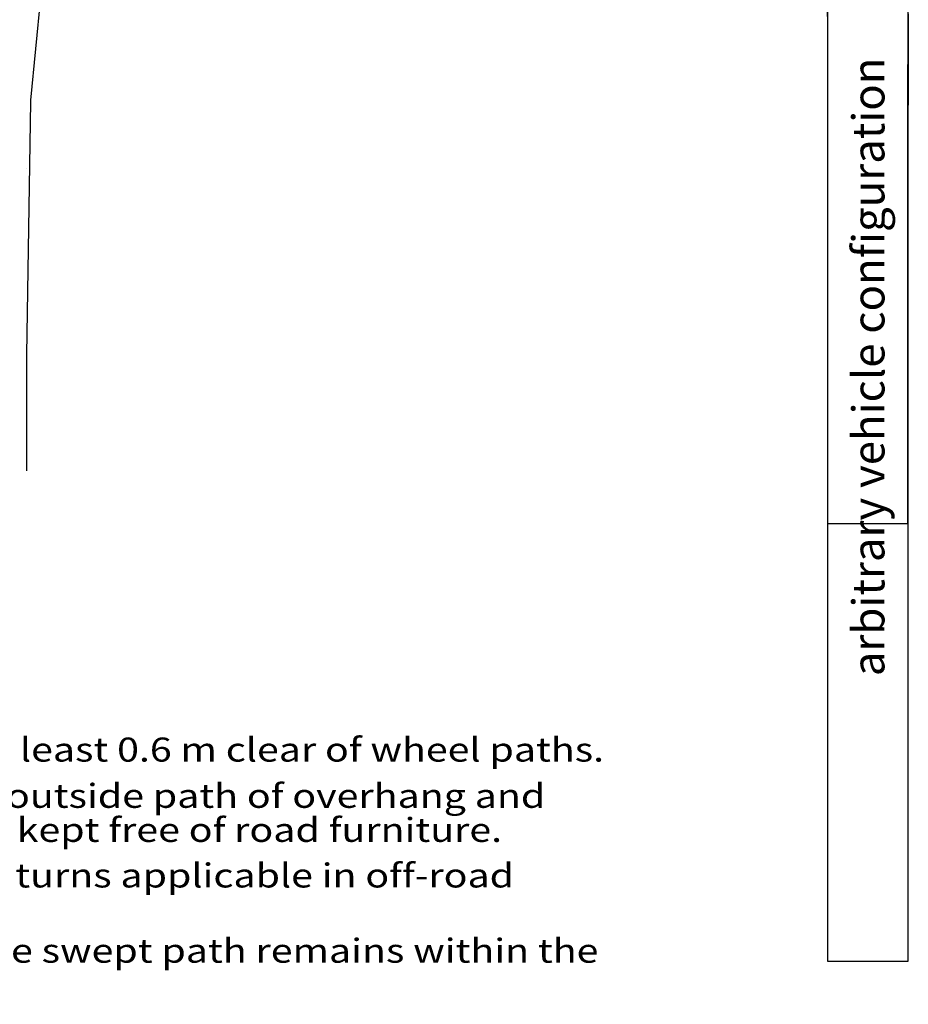
# Model space of a CAD drawing. Units: millimetres. Extents: x 191.1 to 254.5, y 127.5 to 224.3.
# Drawn here: x 226.8 to 254.5, y 127.5 to 158.2 of the extents above; entities that cross this region are included whole.
import ezdxf
from ezdxf.enums import TextEntityAlignment as Align

# ---------------------------------------------------------------- set-up
doc = ezdxf.new("R2010")
doc.units = ezdxf.units.MM
doc.layers.add('Layer1', color=7, linetype='Continuous')
doc.layers.add('text', color=7, linetype='Continuous', lineweight=0)
doc.styles.add('Style-Arial', font='ARIAL.TTF')

# ---------------------------------------------------------------- blocks, each defined once
blk = doc.blocks.new('note2_3')
at = {"layer": 'text', "color": 7, "linetype": 'Continuous', "lineweight": 13, "style": 'Style-Arial', "width": 1.2}
blk.add_text('1. Locate face of kerbs at least 0.6 m clear of wheel paths.', height=0.75, dxfattribs=at).set_placement((-13.484, 2.13), align=Align.MIDDLE_LEFT)
at = {"layer": 'text', "color": 7, "linetype": 'Continuous', "lineweight": 13, "char_height": 0.75, "width": 229.5, "attachment_point": 4, "line_spacing_factor": 0.85, "style": 'Style-Arial'}
for s, insert in [('\\W1.200000x;2. Allow 0.6 m clearance outside path of overhang and\\P    ensure that this area is kept free of road furniture.', (-13.493, 0.156)), ('\\W1.200000x;3. Shaded areas indicate turns applicable in off-road\\P    situations only.', (-13.477, -2.329))]:
    blk.add_mtext(s, dxfattribs=dict(at, insert=insert))
blk = doc.blocks.new('all')
for p, q in [((332.373, 163.589), (331.586, 155.466)), ((356.466, 157.462), (356.459, 158.82)), ((356.466, 157.476), (356.459, 158.794)), ((356.466, 157.476), (356.459, 158.794)), ((356.466, 157.476), (356.459, 158.794)), ((356.466, 157.476), (356.459, 158.794)), ((356.466, 157.476), (356.459, 158.794)), ((358.981, 158.155), (358.981, 157.886)), ((358.983, 158.06), (358.982, 157.803)), ((358.983, 158.06), (358.982, 157.803)), ((358.983, 158.06), (358.982, 157.803)), ((358.983, 158.06), (358.982, 157.803)), ((358.983, 158.06), (358.982, 157.803)), ((358.981, 157.886), (358.98, 157.617)), ((358.98, 157.617), (358.98, 157.506)), ((358.982, 157.803), (358.981, 157.546)), ((358.982, 157.803), (358.981, 157.546)), ((358.982, 157.803), (358.981, 157.546)), ((358.982, 157.803), (358.981, 157.546)), ((358.982, 157.803), (358.981, 157.546)), ((356.47, 156.118), (356.466, 157.476)), ((356.47, 156.118), (356.466, 157.476)), ((356.47, 156.118), (356.466, 157.476)), ((356.47, 156.118), (356.466, 157.476)), ((356.47, 156.118), (356.466, 157.476)), ((356.47, 156.08), (356.466, 157.462)), ((358.98, 157.346), (358.979, 157.077)), ((358.981, 157.546), (358.98, 157.287)), ((358.981, 157.546), (358.98, 157.287)), ((358.981, 157.546), (358.98, 157.287)), ((358.981, 157.546), (358.98, 157.287)), ((358.981, 157.546), (358.98, 157.287)), ((358.98, 157.506), (358.98, 157.501)), ((358.98, 157.501), (358.98, 157.346)), ((358.979, 156.997), (358.978, 156.81)), ((358.979, 157.077), (358.979, 157.045)), ((358.979, 157.045), (358.979, 156.997)), ((358.98, 157.028), (358.979, 156.767)), ((358.98, 157.028), (358.979, 156.767)), ((358.98, 157.028), (358.979, 156.767)), ((358.98, 157.028), (358.979, 156.767)), ((358.98, 157.028), (358.979, 156.767)), ((358.98, 157.287), (358.98, 157.028)), ((358.98, 157.287), (358.98, 157.028)), ((358.98, 157.287), (358.98, 157.028)), ((358.98, 157.287), (358.98, 157.028)), ((358.98, 157.287), (358.98, 157.028)), ((358.978, 156.81), (358.977, 156.541)), ((358.979, 156.767), (358.978, 156.506)), ((358.979, 156.767), (358.978, 156.506)), ((358.979, 156.767), (358.978, 156.506)), ((358.979, 156.767), (358.978, 156.506)), ((358.979, 156.767), (358.978, 156.506)), ((356.472, 156.57), (356.472, 156.57)), ((356.472, 156.57), (356.472, 156.57)), ((356.472, 156.57), (356.472, 156.57)), ((356.472, 142.24), (356.472, 156.57)), ((356.472, 156.57), (356.472, 156.57)), ((356.472, 142.24), (356.472, 156.57)), ((356.472, 156.57), (356.472, 156.57)), ((356.472, 142.24), (356.472, 156.57)), ((356.472, 156.57), (356.472, 156.57)), ((358.962, 156.57), (358.962, 156.57)), ((358.962, 156.57), (358.962, 156.57)), ((358.962, 156.57), (358.962, 156.57)), ((358.962, 156.57), (358.962, 142.24)), ((358.962, 156.57), (358.962, 156.57)), ((358.962, 156.57), (358.962, 156.57)), ((358.977, 156.541), (358.977, 156.46)), ((358.978, 156.506), (358.977, 156.244)), ((358.978, 156.506), (358.977, 156.244)), ((358.978, 156.506), (358.977, 156.244)), ((358.978, 156.506), (358.977, 156.244)), ((358.978, 156.506), (358.977, 156.244)), ((358.977, 156.46), (358.977, 156.271)), ((356.471, 154.763), (356.47, 156.118)), ((356.471, 154.763), (356.47, 156.118)), ((356.471, 154.763), (356.47, 156.118)), ((356.471, 154.763), (356.47, 156.118)), ((356.471, 154.763), (356.47, 156.118)), ((356.471, 154.763), (356.47, 156.08)), ((358.977, 156.271), (358.976, 156.002)), ((358.977, 156.244), (358.976, 155.981)), ((358.977, 156.244), (358.976, 155.981)), ((358.977, 156.244), (358.976, 155.981)), ((358.977, 156.244), (358.976, 155.981)), ((358.977, 156.244), (358.976, 155.981)), ((356.486, 155.957), (356.486, 155.957)), ((356.486, 155.957), (356.486, 155.957)), ((356.486, 155.957), (356.486, 155.957)), ((356.486, 155.957), (356.486, 155.957)), ((356.486, 155.957), (356.486, 155.957)), ((358.976, 156.002), (358.975, 155.867)), ((358.976, 155.981), (358.975, 155.717)), ((358.976, 155.981), (358.975, 155.717)), ((358.976, 155.981), (358.975, 155.717)), ((358.976, 155.981), (358.975, 155.717)), ((358.976, 155.981), (358.975, 155.717)), ((358.975, 155.867), (358.975, 155.734)), ((358.976, 155.981), (358.976, 155.981)), ((358.976, 155.981), (358.976, 155.981)), ((358.976, 155.981), (358.976, 155.981)), ((358.976, 155.981), (358.976, 155.981)), ((358.976, 155.981), (358.976, 155.981)), ((331.586, 155.466), (331.585, 155.408)), ((358.975, 155.734), (358.974, 155.465)), ((358.975, 155.717), (358.974, 155.452)), ((358.975, 155.717), (358.974, 155.452)), ((358.975, 155.717), (358.974, 155.452)), ((358.975, 155.717), (358.974, 155.452)), ((358.975, 155.717), (358.974, 155.452)), ((358.974, 155.465), (358.974, 155.397)), ((331.585, 155.408), (331.463, 147.524)), ((358.973, 155.195), (358.972, 154.925)), ((358.973, 155.186), (358.972, 154.919)), ((358.973, 155.186), (358.972, 154.919)), ((358.973, 155.186), (358.972, 154.919)), ((358.973, 155.186), (358.972, 154.919)), ((358.973, 155.186), (358.972, 154.919)), ((358.974, 155.452), (358.973, 155.186)), ((358.974, 155.452), (358.973, 155.186)), ((358.974, 155.452), (358.973, 155.186)), ((358.974, 155.452), (358.973, 155.186)), ((358.974, 155.452), (358.973, 155.186)), ((358.974, 155.397), (358.973, 155.195)), ((358.972, 154.925), (358.971, 154.706)), ((358.972, 154.919), (358.971, 154.652)), ((358.972, 154.919), (358.971, 154.652)), ((358.972, 154.919), (358.971, 154.652)), ((358.972, 154.919), (358.971, 154.652)), ((358.972, 154.919), (358.971, 154.652)), ((356.472, 153.443), (356.471, 154.763)), ((356.472, 153.443), (356.471, 154.763)), ((356.472, 153.443), (356.471, 154.763)), ((356.472, 153.443), (356.471, 154.763)), ((356.472, 153.443), (356.471, 154.763)), ((356.472, 153.443), (356.471, 154.763)), ((358.971, 154.657), (358.97, 154.388)), ((358.971, 154.706), (358.971, 154.657)), ((358.971, 154.652), (358.971, 154.384)), ((358.971, 154.652), (358.971, 154.384)), ((358.971, 154.652), (358.971, 154.384)), ((358.971, 154.652), (358.971, 154.384)), ((358.971, 154.652), (358.971, 154.384)), ((358.97, 154.388), (358.97, 154.373)), ((358.971, 154.384), (358.97, 154.115)), ((358.971, 154.384), (358.97, 154.115)), ((358.971, 154.384), (358.97, 154.115)), ((358.971, 154.384), (358.97, 154.115)), ((358.971, 154.384), (358.97, 154.115)), ((358.97, 154.373), (358.97, 154.116)), ((358.97, 154.116), (358.969, 153.846)), ((358.97, 154.115), (358.969, 153.845)), ((358.97, 154.115), (358.969, 153.845)), ((358.97, 154.115), (358.969, 153.845)), ((358.97, 154.115), (358.969, 153.845)), ((358.97, 154.115), (358.969, 153.845)), ((358.969, 153.846), (358.968, 153.575)), ((358.969, 153.845), (358.968, 153.575)), ((358.969, 153.845), (358.968, 153.575)), ((358.969, 153.845), (358.968, 153.575)), ((358.969, 153.845), (358.968, 153.575)), ((358.969, 153.845), (358.968, 153.575)), ((331.462, 153.319), (331.462, 153.319)), ((356.472, 152.301), (356.472, 153.443)), ((356.472, 152.301), (356.472, 153.443)), ((356.472, 152.301), (356.472, 153.443)), ((356.472, 152.301), (356.472, 153.443)), ((356.472, 152.301), (356.472, 153.443)), ((356.472, 152.301), (356.472, 153.443)), ((358.968, 153.505), (358.967, 153.358)), ((358.967, 153.358), (358.967, 153.305)), ((358.968, 153.575), (358.968, 153.304)), ((358.968, 153.575), (358.968, 153.304)), ((358.968, 153.575), (358.968, 153.304)), ((358.968, 153.575), (358.968, 153.304)), ((358.968, 153.575), (358.968, 153.304)), ((358.968, 153.575), (358.968, 153.505)), ((356.472, 153.04), (356.472, 153.04)), ((356.472, 153.04), (356.472, 153.04)), ((356.472, 153.04), (356.472, 153.04)), ((356.472, 153.04), (356.472, 153.04)), ((356.472, 153.04), (356.472, 153.04)), ((356.472, 153.04), (356.472, 153.04)), ((358.962, 153.04), (358.962, 153.04)), ((358.962, 153.04), (358.962, 153.04)), ((358.962, 153.04), (358.962, 153.04)), ((358.962, 153.04), (358.962, 153.04)), ((358.962, 153.04), (358.962, 153.04)), ((358.962, 153.04), (358.962, 153.04)), ((358.967, 153.032), (358.966, 152.76)), ((358.967, 153.032), (358.966, 152.76)), ((358.967, 153.032), (358.966, 152.76)), ((358.967, 153.032), (358.966, 152.76)), ((358.967, 153.032), (358.966, 152.76)), ((358.967, 153.032), (358.966, 152.76)), ((358.967, 153.305), (358.967, 153.289)), ((358.968, 153.304), (358.967, 153.032)), ((358.968, 153.304), (358.967, 153.032)), ((358.968, 153.304), (358.967, 153.032)), ((358.968, 153.304), (358.967, 153.032)), ((358.968, 153.304), (358.967, 153.032)), ((358.967, 153.289), (358.967, 153.032)), ((358.966, 152.76), (358.966, 152.487)), ((358.966, 152.76), (358.966, 152.487)), ((358.966, 152.76), (358.966, 152.487)), ((358.966, 152.76), (358.966, 152.487)), ((358.966, 152.76), (358.966, 152.487)), ((358.966, 152.76), (358.966, 152.487)), ((358.966, 152.487), (358.965, 152.214)), ((358.966, 152.487), (358.965, 152.214)), ((358.966, 152.487), (358.965, 152.214)), ((358.966, 152.487), (358.965, 152.214)), ((358.966, 152.487), (358.965, 152.214)), ((358.966, 152.487), (358.965, 152.214)), ((356.472, 143.627), (356.472, 152.301)), ((356.472, 143.627), (356.472, 152.301)), ((356.472, 143.627), (356.472, 152.301)), ((356.472, 143.627), (356.472, 152.301)), ((356.472, 143.627), (356.472, 152.301)), ((356.472, 143.627), (356.472, 152.301)), ((358.965, 152.214), (358.965, 151.94)), ((358.965, 152.214), (358.965, 151.94)), ((358.965, 152.214), (358.965, 151.94)), ((358.965, 152.214), (358.965, 151.94)), ((358.965, 152.214), (358.965, 151.94)), ((358.965, 152.214), (358.965, 151.94)), ((358.965, 151.94), (358.964, 151.665)), ((358.965, 151.94), (358.964, 151.665)), ((358.965, 151.94), (358.964, 151.665)), ((358.965, 151.94), (358.964, 151.665)), ((358.965, 151.94), (358.964, 151.665)), ((358.965, 151.94), (358.964, 151.665)), ((358.964, 151.665), (358.964, 151.391)), ((358.964, 151.665), (358.964, 151.391)), ((358.964, 151.665), (358.964, 151.391)), ((358.964, 151.665), (358.964, 151.391)), ((358.964, 151.665), (358.964, 151.391)), ((358.964, 151.665), (358.964, 151.391)), ((358.964, 151.391), (358.964, 151.116)), ((358.964, 151.391), (358.964, 151.116)), ((358.964, 151.391), (358.964, 151.116)), ((358.964, 151.391), (358.964, 151.116)), ((358.964, 151.391), (358.964, 151.116)), ((358.964, 151.391), (358.964, 151.116)), ((358.964, 151.116), (358.963, 150.84)), ((358.964, 151.116), (358.963, 150.84)), ((358.964, 151.116), (358.963, 150.84)), ((358.964, 151.116), (358.963, 150.84)), ((358.964, 151.116), (358.963, 150.84)), ((358.964, 151.116), (358.963, 150.84)), ((358.963, 150.84), (358.963, 150.564)), ((358.963, 150.84), (358.963, 150.564)), ((358.963, 150.84), (358.963, 150.564)), ((358.963, 150.84), (358.963, 150.564)), ((358.963, 150.84), (358.963, 150.564)), ((358.963, 150.84), (358.963, 150.564)), ((358.963, 150.564), (358.963, 150.288)), ((358.963, 150.564), (358.963, 150.288)), ((358.963, 150.564), (358.963, 150.288)), ((358.963, 150.564), (358.963, 150.288)), ((358.963, 150.564), (358.963, 150.288)), ((358.963, 150.564), (358.963, 150.288)), ((358.963, 150.288), (358.963, 150.012)), ((358.963, 150.288), (358.963, 150.012)), ((358.963, 150.288), (358.963, 150.012)), ((358.963, 150.288), (358.963, 150.012)), ((358.963, 150.288), (358.963, 150.012)), ((358.963, 150.288), (358.963, 150.012)), ((358.963, 150.012), (358.963, 149.735)), ((358.963, 150.012), (358.963, 149.735)), ((358.963, 150.012), (358.963, 149.735)), ((358.963, 150.012), (358.963, 149.735)), ((358.963, 150.012), (358.963, 149.735)), ((358.963, 150.012), (358.963, 149.735)), ((358.963, 149.735), (358.962, 149.458)), ((358.963, 149.735), (358.962, 149.458)), ((358.963, 149.735), (358.962, 149.458)), ((358.963, 149.735), (358.962, 149.458)), ((358.963, 149.735), (358.962, 149.458)), ((358.963, 149.735), (358.962, 149.458)), ((358.962, 149.458), (358.962, 149.181)), ((358.962, 149.458), (358.962, 149.181)), ((358.962, 149.458), (358.962, 149.181)), ((358.962, 149.458), (358.962, 149.181)), ((358.962, 149.458), (358.962, 149.181)), ((358.962, 149.458), (358.962, 149.181)), ((358.962, 149.181), (358.962, 148.904)), ((358.962, 149.181), (358.962, 148.904)), ((358.962, 149.181), (358.962, 148.904)), ((358.962, 149.181), (358.962, 148.904)), ((358.962, 149.181), (358.962, 148.904)), ((358.962, 149.181), (358.962, 148.904)), ((358.962, 148.904), (358.962, 148.626)), ((358.962, 148.904), (358.962, 148.626)), ((358.962, 148.904), (358.962, 148.626)), ((358.962, 148.904), (358.962, 148.626)), ((358.962, 148.904), (358.962, 148.626)), ((358.962, 148.904), (358.962, 148.626)), ((358.962, 148.626), (358.962, 148.349)), ((358.962, 148.626), (358.962, 148.349)), ((358.962, 148.626), (358.962, 148.349)), ((358.962, 148.626), (358.962, 148.349)), ((358.962, 148.626), (358.962, 148.349)), ((358.962, 148.626), (358.962, 148.349)), ((358.962, 148.349), (358.962, 148.071)), ((358.962, 148.349), (358.962, 148.071)), ((358.962, 148.349), (358.962, 148.071)), ((358.962, 148.349), (358.962, 148.071)), ((358.962, 148.349), (358.962, 148.071)), ((358.962, 148.349), (358.962, 148.071)), ((358.962, 148.071), (358.962, 147.794)), ((358.962, 148.071), (358.962, 147.794)), ((358.962, 148.071), (358.962, 147.794)), ((358.962, 148.071), (358.962, 147.794)), ((358.962, 148.071), (358.962, 147.794)), ((358.962, 148.071), (358.962, 147.794)), ((358.962, 147.794), (358.962, 147.516)), ((358.962, 147.794), (358.962, 147.516)), ((358.962, 147.794), (358.962, 147.516)), ((358.962, 147.794), (358.962, 147.516)), ((358.962, 147.794), (358.962, 147.516)), ((358.962, 147.794), (358.962, 147.516)), ((331.463, 147.524), (331.463, 147.499)), ((331.463, 147.499), (331.463, 147.222)), ((358.962, 147.516), (358.962, 147.238)), ((358.962, 147.516), (358.962, 147.238)), ((358.962, 147.516), (358.962, 147.238)), ((358.962, 147.516), (358.962, 147.238)), ((358.962, 147.516), (358.962, 147.238)), ((358.962, 147.516), (358.962, 147.238)), ((331.463, 147.222), (331.463, 146.945)), ((358.962, 147.238), (358.962, 146.961)), ((358.962, 147.238), (358.962, 146.961)), ((358.962, 147.238), (358.962, 146.961)), ((358.962, 147.238), (358.962, 146.961)), ((358.962, 147.238), (358.962, 146.961)), ((358.962, 147.238), (358.962, 146.961)), ((331.463, 146.945), (331.463, 146.667)), ((358.962, 146.961), (358.962, 146.732)), ((358.962, 146.961), (358.962, 146.732)), ((358.962, 146.961), (358.962, 146.732)), ((358.962, 146.961), (358.962, 146.732)), ((358.962, 146.961), (358.962, 146.732)), ((358.962, 146.961), (358.962, 146.732)), ((331.463, 146.667), (331.463, 146.39)), ((358.962, 146.732), (358.962, 146.405)), ((358.962, 146.732), (358.962, 146.405)), ((358.962, 146.732), (358.962, 146.405)), ((358.962, 146.732), (358.962, 146.405)), ((358.962, 146.732), (358.962, 146.405)), ((358.962, 146.732), (358.962, 146.405)), ((331.463, 146.39), (331.463, 146.112)), ((358.962, 146.405), (358.962, 146.405)), ((358.962, 146.405), (358.962, 146.405)), ((358.962, 146.405), (358.962, 146.127)), ((358.962, 146.405), (358.962, 146.405)), ((358.962, 146.405), (358.962, 146.405)), ((358.962, 146.405), (358.962, 146.127)), ((358.962, 146.405), (358.962, 146.405)), ((358.962, 146.405), (358.962, 146.405)), ((358.962, 146.405), (358.962, 146.127)), ((358.962, 146.405), (358.962, 146.405)), ((358.962, 146.405), (358.962, 146.405)), ((358.962, 146.405), (358.962, 146.127)), ((358.962, 146.405), (358.962, 146.405)), ((358.962, 146.405), (358.962, 146.405)), ((358.962, 146.405), (358.962, 146.127)), ((358.962, 146.405), (358.962, 146.405)), ((358.962, 146.405), (358.962, 146.405)), ((358.962, 146.405), (358.962, 146.127)), ((331.463, 146.112), (331.463, 145.835)), ((358.962, 146.127), (358.962, 145.85)), ((358.962, 146.127), (358.962, 145.85)), ((358.962, 146.127), (358.962, 145.85)), ((358.962, 146.127), (358.962, 145.85)), ((358.962, 146.127), (358.962, 145.85)), ((358.962, 146.127), (358.962, 145.85)), ((331.463, 145.835), (331.463, 145.557)), ((358.962, 145.85), (358.962, 145.572)), ((358.962, 145.85), (358.962, 145.572)), ((358.962, 145.85), (358.962, 145.572)), ((358.962, 145.85), (358.962, 145.572)), ((358.962, 145.85), (358.962, 145.572)), ((358.962, 145.85), (358.962, 145.572)), ((331.463, 145.557), (331.463, 145.279)), ((358.962, 145.572), (358.962, 145.294)), ((358.962, 145.572), (358.962, 145.294)), ((358.962, 145.572), (358.962, 145.294)), ((358.962, 145.572), (358.962, 145.294)), ((358.962, 145.572), (358.962, 145.294)), ((358.962, 145.572), (358.962, 145.294)), ((331.463, 145.279), (331.463, 145.001)), ((358.962, 145.294), (358.962, 145.273)), ((358.962, 145.294), (358.962, 145.273)), ((358.962, 145.294), (358.962, 145.273)), ((358.962, 145.294), (358.962, 145.273)), ((358.962, 145.294), (358.962, 145.273)), ((358.962, 145.294), (358.962, 145.273)), ((358.962, 145.273), (358.962, 145.022)), ((358.962, 145.273), (358.962, 145.022)), ((358.962, 145.273), (358.962, 145.022)), ((358.962, 145.273), (358.962, 145.022)), ((358.962, 145.273), (358.962, 145.022)), ((358.962, 145.273), (358.962, 145.022)), ((358.962, 145.022), (358.962, 144.713)), ((358.962, 145.022), (358.962, 144.713)), ((358.962, 145.022), (358.962, 144.713)), ((358.962, 145.022), (358.962, 144.713)), ((358.962, 145.022), (358.962, 144.713)), ((358.962, 145.022), (358.962, 144.713)), ((331.463, 145.001), (331.463, 144.724)), ((331.463, 144.724), (331.463, 144.446)), ((358.962, 144.713), (358.962, 144.461)), ((358.962, 144.713), (358.962, 144.461)), ((358.962, 144.713), (358.962, 144.461)), ((358.962, 144.713), (358.962, 144.461)), ((358.962, 144.713), (358.962, 144.461)), ((358.962, 144.713), (358.962, 144.461)), ((331.463, 144.446), (331.463, 144.168)), ((358.962, 144.461), (358.962, 144.183)), ((358.962, 144.461), (358.962, 144.183)), ((358.962, 144.461), (358.962, 144.183)), ((358.962, 144.461), (358.962, 144.183)), ((358.962, 144.461), (358.962, 144.183)), ((358.962, 144.461), (358.962, 144.183)), ((331.463, 144.168), (331.463, 143.891)), ((358.962, 144.183), (358.962, 144.151)), ((358.962, 144.183), (358.962, 144.151)), ((358.962, 144.183), (358.962, 144.151)), ((358.962, 144.183), (358.962, 144.151)), ((358.962, 144.183), (358.962, 144.151)), ((358.962, 144.183), (358.962, 144.151)), ((358.962, 144.151), (358.962, 143.629)), ((358.962, 144.151), (358.962, 143.629)), ((358.962, 144.151), (358.962, 143.629)), ((358.962, 144.151), (358.962, 143.629)), ((358.962, 144.151), (358.962, 143.629)), ((358.962, 144.151), (358.962, 143.629)), ((356.472, 143.349), (356.472, 143.627)), ((356.472, 143.349), (356.472, 143.627)), ((356.472, 143.349), (356.472, 143.627)), ((356.472, 143.349), (356.472, 143.627)), ((356.472, 143.349), (356.472, 143.627)), ((356.472, 143.349), (356.472, 143.627)), ((358.962, 143.629), (358.962, 143.461)), ((358.962, 143.629), (358.962, 143.461)), ((358.962, 143.629), (358.962, 143.461)), ((358.962, 143.629), (358.962, 143.461)), ((358.962, 143.629), (358.962, 143.461)), ((358.962, 143.629), (358.962, 143.461)), ((356.472, 142.24), (356.472, 143.349)), ((356.472, 142.24), (356.472, 143.349)), ((356.472, 142.24), (356.472, 143.349)), ((356.472, 142.24), (356.472, 143.349)), ((356.472, 142.24), (356.472, 143.349)), ((356.472, 142.24), (356.472, 143.349)), ((358.962, 143.461), (358.962, 143.349)), ((358.962, 143.461), (358.962, 143.349)), ((358.962, 143.461), (358.962, 143.349)), ((358.962, 143.461), (358.962, 143.349)), ((358.962, 143.461), (358.962, 143.349)), ((358.962, 143.461), (358.962, 143.349)), ((358.962, 143.349), (358.962, 143.072)), ((358.962, 143.349), (358.962, 143.072)), ((358.962, 143.349), (358.962, 143.072)), ((358.962, 143.349), (358.962, 143.072)), ((358.962, 143.349), (358.962, 143.072)), ((358.962, 143.349), (358.962, 143.072)), ((358.962, 143.072), (358.962, 142.794)), ((358.962, 143.072), (358.962, 142.794)), ((358.962, 143.072), (358.962, 142.794)), ((358.962, 143.072), (358.962, 142.794)), ((358.962, 143.072), (358.962, 142.794)), ((358.962, 143.072), (358.962, 142.794)), ((358.962, 142.794), (358.962, 142.516)), ((358.962, 142.794), (358.962, 142.516)), ((358.962, 142.794), (358.962, 142.516)), ((358.962, 142.794), (358.962, 142.516)), ((358.962, 142.794), (358.962, 142.516)), ((358.962, 142.794), (358.962, 142.516)), ((358.962, 142.516), (358.962, 142.24)), ((358.962, 142.516), (358.962, 142.24)), ((358.962, 142.516), (358.962, 142.24)), ((358.962, 142.516), (358.962, 142.24)), ((358.962, 142.516), (358.962, 142.24)), ((358.962, 142.516), (358.962, 142.24)), ((358.962, 142.24), (356.472, 142.24)), ((356.472, 142.24), (356.472, 142.24)), ((358.962, 142.24), (356.472, 142.24)), ((358.962, 142.24), (356.472, 142.24)), ((356.472, 142.24), (356.472, 142.24)), ((358.962, 142.24), (356.472, 142.24)), ((358.962, 142.24), (356.472, 142.24)), ((356.472, 142.24), (356.472, 142.24)), ((358.962, 142.24), (356.472, 142.24)), ((358.962, 142.24), (356.472, 142.24)), ((356.472, 142.24), (356.472, 142.24)), ((358.962, 142.24), (356.472, 142.24)), ((358.962, 142.24), (356.472, 142.24)), ((356.472, 142.24), (356.472, 142.24)), ((358.962, 142.24), (356.472, 142.24)), ((358.962, 142.24), (356.472, 142.24)), ((356.472, 142.24), (356.472, 142.24)), ((358.962, 142.24), (356.472, 142.24)), ((358.962, 142.24), (358.962, 142.24)), ((358.962, 142.24), (358.962, 142.24)), ((358.962, 142.24), (358.962, 142.24)), ((358.962, 142.24), (358.962, 142.24)), ((358.962, 142.24), (358.962, 142.24)), ((358.962, 142.24), (358.962, 142.24))]:
    blk.add_line(p, q)

msp = doc.modelspace()

# ---------------------------------------------------------------- linework, layer by layer
msp.add_lwpolyline([(254.469, 128.802), (251.976, 128.802), (251.976, 165.183), (254.469, 165.183)], close=True)

# ---------------------------------------------------------------- block references
msp.add_blockref('all', (-104.496, 0.213))
at = {"layer": 'text', "color": 7, "linetype": 'Continuous', "lineweight": 0}
msp.add_blockref('note2_3', (225.839, 133.281), dxfattribs=at)

# ---------------------------------------------------------------- texts
at = {"layer": 'Layer1', "insert": (253.372, 147.353), "char_height": 1, "width": 56.16995, "attachment_point": 5, "rotation": 90, "style": 'Style-Arial'}
msp.add_mtext('arbitrary vehicle configuration', dxfattribs=at)
at = {"layer": 'text', "color": 7, "linetype": 'Continuous', "lineweight": 13, "insert": (212.453, 128.604), "char_height": 0.75, "width": 229.5, "attachment_point": 4, "line_spacing_factor": 0.8504, "style": 'Style-Arial'}
msp.add_mtext('\\W1.2;4. The outside edge of the swept path remains within the\\P    paved area', dxfattribs=at)

doc.saveas('drawing.dxf')
